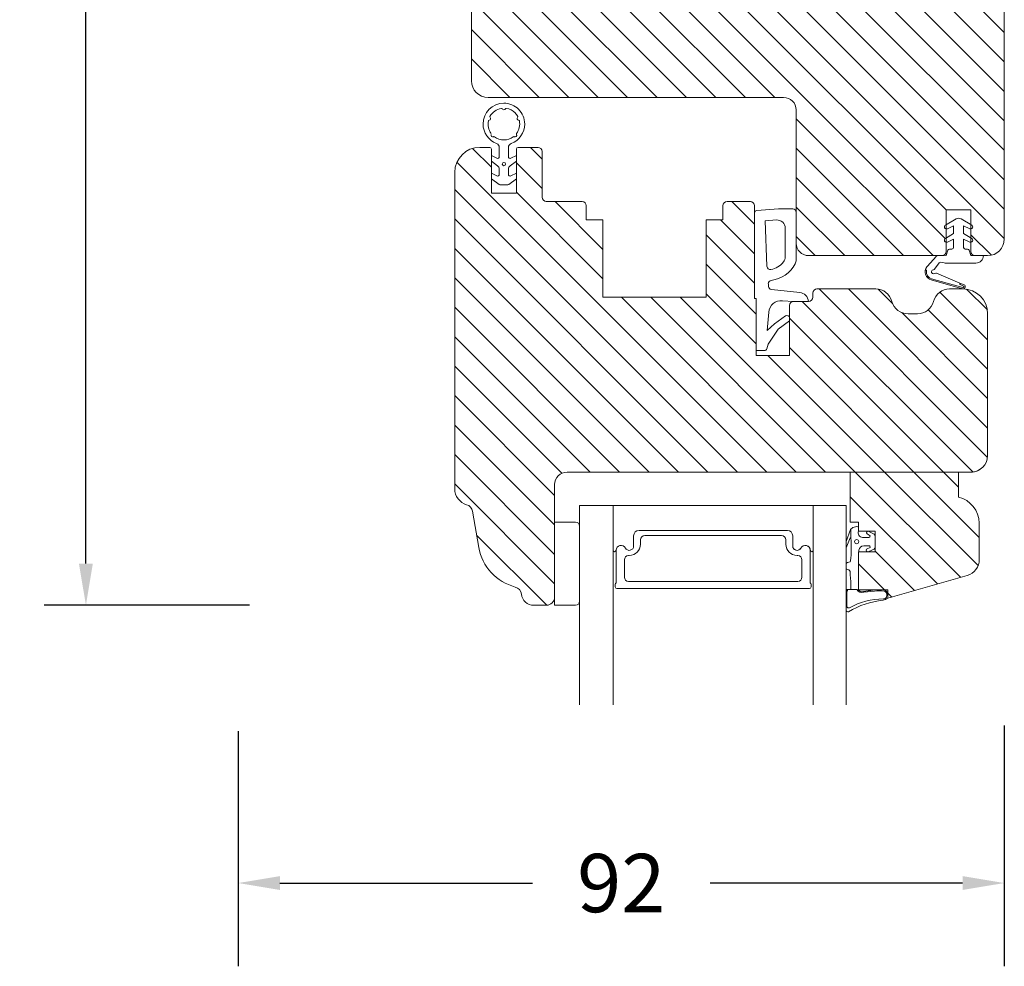
# Model space of a CAD drawing. Extents: x 549 to 2563, y 0 to 1707.
# Drawn here: x 2287 to 2405, y 1230 to 1344 of the extents above; entities that cross this region are included whole.
import ezdxf

# ---------------------------------------------------------------- set-up
doc = ezdxf.new("R2010")
doc.units = 0
doc.header["$MEASUREMENT"] = 0
doc.layers.get('DEFPOINTS').update_dxf_attribs({"linetype": 'CONTINUOUS'})
doc.layers.add('1', color=1, linetype='CONTINUOUS')
doc.layers.add('2', color=2, linetype='CONTINUOUS')
doc.styles.add('ROMANS-LODRET', font='ROMANS.SHX')
doc.dimstyles.get("Standard").update_dxf_attribs({"dimscale": 5, "dimtxt": 1.4, "dimasz": 2, "dimexe": 1, "dimexo": 1, "dimgap": 1, "dimtad": 0, "dimtih": 1, "dimtoh": 1, "dimdec": 1, "dimdsep": 46, "dimtxsty": 'ROMANS-LODRET', "dimcen": 0.09, "dimadec": 1, "dimazin": 0, "dimtfac": 1, "dimtdec": 1, "dimtmove": 0, "dimatfit": 1, "dimfxl": 1, "dimtolj": 1, "dimarcsym": 0})
doc.dimstyles.new('STANDARD$0', dxfattribs={"dimscale": 5, "dimtxt": 1.4, "dimasz": 2, "dimexe": 2, "dimexo": 1, "dimgap": 1, "dimtad": 0, "dimtih": 1, "dimtoh": 1, "dimrnd": 0.01, "dimdsep": 46, "dimtxsty": 'ROMANS-LODRET', "dimcen": 0, "dimadec": 0, "dimazin": 0, "dimtfac": 1, "dimtmove": 0, "dimatfit": 1, "dimfxl": 1, "dimtolj": 1, "dimarcsym": 0})

# ---------------------------------------------------------------- blocks, each defined once
blk = doc.blocks.new('*D682')
at = {"layer": '2', "color": 0, "lineweight": -2}
for p, q in [((2316.86, 1479.83), (2289.75, 1479.83)), ((2294.75, 1474.83), (2294.75, 1386.6)), ((2294.75, 1278.84), (2294.75, 1369.6)), ((2314.39, 1273.84), (2289.75, 1273.84))]:
    blk.add_line(p, q, dxfattribs=at)
at = {"layer": '2', "color": 0}
for points in [[(2295.58, 1474.83), (2293.91, 1474.83), (2294.75, 1479.83)], [(2293.91, 1278.84), (2295.58, 1278.84), (2294.75, 1273.84)]]:
    blk.add_solid(points, dxfattribs=at)
at = {"layer": 'DEFPOINTS', "color": 0}
for p in [(2294.75, 1479.83), (2321.86, 1479.83), (2319.39, 1273.84)]:
    blk.add_point(p, dxfattribs=at)
at = {"layer": '2', "color": 0, "lineweight": 9, "insert": (2294.75, 1378.1), "char_height": 7, "attachment_point": 5, "style": 'ROMANS-LODRET'}
blk.add_mtext('\\A1;206', dxfattribs=at)
blk = doc.blocks.new('*D683')
at = {"layer": '2', "color": 0, "lineweight": -2}
for p, q in [((2405.04, 1259.4), (2405.04, 1230.48)), ((2313.04, 1258.73), (2313.04, 1230.48)), ((2318.04, 1240.48), (2348.38, 1240.48)), ((2400.04, 1240.48), (2369.71, 1240.48))]:
    blk.add_line(p, q, dxfattribs=at)
at = {"layer": '2', "color": 0}
for points in [[(2318.04, 1241.31), (2318.04, 1239.65), (2313.04, 1240.48)], [(2400.04, 1239.65), (2400.04, 1241.31), (2405.04, 1240.48)]]:
    blk.add_solid(points, dxfattribs=at)
at = {"layer": 'DEFPOINTS', "color": 0}
for p in [(2405.04, 1264.4), (2313.04, 1263.73), (2405.04, 1240.48)]:
    blk.add_point(p, dxfattribs=at)
at = {"layer": '2', "color": 0, "lineweight": 9, "insert": (2359.04, 1240.48), "char_height": 7, "attachment_point": 5, "style": 'ROMANS-LODRET'}
blk.add_mtext('\\A1;92', dxfattribs=at)

msp = doc.modelspace()

# ---------------------------------------------------------------- hatches: boundary and pattern name
at = {"layer": '2', "lineweight": 5}
h = msp.add_hatch(dxfattribs=at)
h.set_pattern_fill('ANSI31', color=256, scale=20, angle=90, style=0)
h.paths.add_polyline_path([(2405.042, 1317.831), (2405.042, 1355.831, 0.4142136), (2402.042, 1358.831), (2402.042, 1362.831), (2384.742, 1362.831), (2369.542, 1362.831), (2355.042, 1362.831), (2351.042, 1360.521), (2351.042, 1348.331, -0.4142136), (2349.542, 1346.831), (2341.042, 1346.831), (2341.042, 1336.831, 0.4142136), (2343.042, 1334.831), (2378.542, 1334.831, -0.4142136), (2380.042, 1333.331), (2380.042, 1321.036), (2380.042, 1317.331, 0.4142136), (2381.542, 1315.831), (2397.542, 1315.831, 0.4142136), (2398.042, 1316.331), (2398.042, 1317.331), (2398.042, 1317.449, -0.6796914), (2397.974, 1317.909), (2398.042, 1317.948), (2398.042, 1319.049, -0.6796914), (2397.974, 1319.509), (2398.042, 1319.548), (2398.042, 1321.325), (2398.042, 1321.331), (2401.042, 1321.331), (2401.042, 1321.325), (2401.042, 1319.556), (2401.124, 1319.509, -0.7008631), (2401.042, 1319.046), (2401.042, 1317.956), (2401.124, 1317.909, -0.7008631), (2401.042, 1317.446), (2401.042, 1317.331), (2401.042, 1316.331, 0.4142136), (2401.542, 1315.831), (2403.042, 1315.831, 0.4142136)])
h = msp.add_hatch(dxfattribs=at)
h.set_pattern_fill('ANSI31', color=256, scale=20, angle=90, style=0)
h.paths.add_polyline_path([(2375.242, 1303.836), (2375.242, 1310.686), (2375.042, 1310.703), (2375.042, 1313.336), (2375.042, 1321.022), (2375.042, 1321.836, 0.4142136), (2374.542, 1322.336), (2371.742, 1322.336, 0.4142136), (2371.242, 1321.836), (2371.242, 1320.136), (2369.242, 1320.136), (2369.242, 1310.836), (2356.842, 1310.836), (2356.842, 1320.136), (2354.842, 1320.136), (2354.842, 1321.836, 0.4142136), (2354.342, 1322.336), (2350.042, 1322.336, -0.4142136), (2349.542, 1322.836), (2349.542, 1328.336, 0.4142136), (2349.042, 1328.836), (2346.642, 1328.836, 0.4142136), (2346.442, 1328.636), (2346.442, 1323.336), (2343.442, 1323.336), (2343.442, 1328.636, 0.4142136), (2343.242, 1328.836), (2342.242, 1328.836), (2342.042, 1328.836, 0.4142136), (2339.042, 1325.836), (2339.042, 1287.836, 0.3312709), (2340.468, 1285.92, -0.2835094), (2341.166, 1285.136), (2341.931, 1280.794, 0.2926117), (2346.311, 1276.034, -0.3108091), (2347.051, 1275.175, 0.3829757), (2348.542, 1273.836), (2350.042, 1273.836, 0.4142136), (2351.042, 1274.836), (2351.042, 1283.836), (2351.042, 1288.336, -0.4142136), (2352.542, 1289.836), (2355.042, 1289.836), (2386.542, 1289.836), (2391.041, 1289.836), (2399.542, 1289.836), (2400.54, 1289.836), (2401.042, 1289.836, 0.4142136), (2403.042, 1291.836), (2403.042, 1308.836, 0.4142136), (2400.042, 1311.836), (2398.479, 1311.836, 0.3419987), (2396.542, 1310.336, -0.3419987), (2394.606, 1308.836), (2393.479, 1308.836, -0.3419987), (2391.542, 1310.336, 0.3419987), (2389.606, 1311.836), (2382.542, 1311.836, 0.4142136), (2382.042, 1311.336), (2382.042, 1310.836, -0.4142136), (2381.542, 1310.336), (2379.742, 1310.336, 0.4142136), (2379.242, 1309.836), (2379.242, 1308.346), (2379.242, 1308.008), (2379.242, 1303.836)])
h = msp.add_hatch(dxfattribs=at)
h.set_pattern_fill('ANSI31', color=256, scale=20, angle=90, style=0)
h.paths.add_polyline_path([(2402.042, 1279.357), (2402.042, 1283.715, 0.3367296), (2399.542, 1286.836), (2399.542, 1289.836), (2386.542, 1289.836), (2386.542, 1283.836), (2387.542, 1283.836), (2387.542, 1282.746), (2388.676, 1282.746, -0.0339528), (2388.702, 1282.746), (2389.542, 1282.746), (2389.542, 1280.246), (2388.661, 1280.246, -0.0215401), (2388.644, 1280.246), (2387.542, 1280.246), (2387.542, 1275.696), (2389.586, 1275.696, -0.0261341), (2390.123, 1275.696), (2390.582, 1275.696), (2391.042, 1275.696), (2391.042, 1274.696), (2400.593, 1277.435, 0.3345953)])

# ---------------------------------------------------------------- linework, layer by layer
at = {"layer": '1', "lineweight": 9}
for p, q in [((2405.042, 1355.831), (2405.042, 1317.831)), ((2341.042, 1336.831), (2341.042, 1346.831)), ((2378.542, 1334.831), (2343.042, 1334.831)), ((2380.042, 1317.331), (2380.042, 1333.331)), ((2342.042, 1328.836), (2342.242, 1328.836)), ((2343.242, 1328.836), (2342.042, 1328.836)), ((2343.242, 1328.836), (2342.042, 1328.836)), ((2343.442, 1328.636), (2343.442, 1323.336)), ((2344.392, 1328.826), (2344.392, 1327.706)), ((2345.492, 1328.826), (2345.492, 1327.706)), ((2346.442, 1323.336), (2346.442, 1328.636)), ((2346.642, 1328.836), (2349.042, 1328.836)), ((2349.542, 1322.836), (2349.542, 1328.336)), ((2344.104, 1327.526), (2343.442, 1327.85)), ((2343.442, 1327.175), (2344.189, 1326.623)), ((2345.695, 1326.623), (2346.442, 1327.175)), ((2346.442, 1327.85), (2345.78, 1327.526)), ((2339.042, 1287.836), (2339.042, 1325.836)), ((2344.104, 1325.4), (2343.442, 1325.725)), ((2344.392, 1326.221), (2344.392, 1325.579)), ((2345.492, 1325.579), (2345.492, 1326.221)), ((2346.442, 1325.725), (2345.78, 1325.4)), ((2343.442, 1325.075), (2344.363, 1324.395)), ((2345.522, 1324.395), (2346.442, 1325.075)), ((2343.442, 1323.336), (2346.442, 1323.336)), ((2344.541, 1324.336), (2345.343, 1324.336)), ((2350.042, 1322.336), (2354.342, 1322.336)), ((2374.542, 1322.336), (2371.742, 1322.336)), ((2354.842, 1321.836), (2354.842, 1320.136)), ((2371.242, 1321.836), (2371.242, 1320.136)), ((2375.042, 1313.336), (2375.042, 1321.836)), ((2375.042, 1310.703), (2375.042, 1321.022)), ((2377.942, 1321.436), (2375.321, 1321.255)), ((2377.942, 1321.436), (2379.642, 1321.436)), ((2380.042, 1321.036), (2380.042, 1315.314)), ((2398.042, 1321.331), (2398.042, 1316.331)), ((2401.042, 1321.331), (2398.042, 1321.331)), ((2398.042, 1321.325), (2398.042, 1317.331)), ((2401.042, 1316.331), (2401.042, 1321.331)), ((2401.042, 1317.331), (2401.042, 1321.325)), ((2354.842, 1320.136), (2356.842, 1320.136)), ((2356.842, 1320.136), (2356.842, 1310.836)), ((2369.242, 1310.836), (2369.242, 1320.136)), ((2369.242, 1320.136), (2371.242, 1320.136)), ((2377.673, 1320.114), (2376.339, 1320.022)), ((2376.339, 1320.022), (2376.542, 1314.55)), ((2397.974, 1319.509), (2399.249, 1320.245)), ((2399.849, 1320.245), (2401.124, 1319.509)), ((2378.742, 1319.117), (2378.742, 1315.691)), ((2397.974, 1317.909), (2398.949, 1318.472)), ((2398.949, 1319.418), (2398.206, 1319.066)), ((2398.949, 1318.472), (2398.949, 1319.418)), ((2400.892, 1319.066), (2400.149, 1319.418)), ((2400.149, 1319.418), (2400.149, 1318.472)), ((2400.149, 1318.472), (2401.124, 1317.909)), ((2398.949, 1317.818), (2398.206, 1317.466)), ((2398.949, 1316.827), (2398.949, 1317.818)), ((2400.892, 1317.466), (2400.149, 1317.818)), ((2400.149, 1317.818), (2400.149, 1316.827)), ((2398.069, 1315.831), (2398.278, 1316.488)), ((2398.469, 1316.627), (2398.749, 1316.627)), ((2400.349, 1316.627), (2400.629, 1316.627)), ((2400.82, 1316.488), (2401.029, 1315.831)), ((2397.542, 1315.831), (2381.542, 1315.831)), ((2396.857, 1315.744), (2395.802, 1314.567)), ((2396.661, 1314.211), (2397.226, 1314.96)), ((2398.069, 1315.831), (2396.991, 1315.827)), ((2397.422, 1315.036), (2397.804, 1314.965)), ((2401.629, 1314.931), (2398.171, 1314.931)), ((2401.029, 1315.831), (2402.529, 1315.831)), ((2403.042, 1315.831), (2401.542, 1315.831)), ((2395.562, 1314.119), (2395.612, 1314.112)), ((2395.562, 1314.119), (2395.612, 1314.112)), ((2395.74, 1314.484), (2395.802, 1314.567)), ((2399.712, 1312.531), (2396.909, 1313.724)), ((2400.04, 1311.851), (2396.267, 1312.919)), ((2396.307, 1313.063), (2400.081, 1311.995)), ((2396.307, 1313.063), (2400.081, 1311.995)), ((2376.721, 1312.139), (2376.703, 1312.442)), ((2380.469, 1311.407), (2377.078, 1311.766)), ((2382.542, 1311.836), (2389.606, 1311.836)), ((2398.479, 1311.836), (2400.042, 1311.836)), ((2399.692, 1312.485), (2399.712, 1312.531)), ((2399.692, 1312.485), (2399.712, 1312.531)), ((2399.712, 1312.531), (2400.206, 1312.321)), ((2400.147, 1312.183), (2399.745, 1312.354)), ((2400.147, 1312.183), (2399.745, 1312.354)), ((2356.842, 1310.836), (2369.242, 1310.836)), ((2375.242, 1310.686), (2375.042, 1310.703)), ((2375.242, 1310.686), (2375.242, 1303.836)), ((2379.742, 1310.336), (2378.404, 1310.419)), ((2379.742, 1310.336), (2381.542, 1310.336)), ((2382.042, 1310.836), (2382.042, 1311.336)), ((2376.575, 1306.841), (2376.751, 1309.047)), ((2379.242, 1303.836), (2379.242, 1309.836)), ((2379.242, 1303.836), (2379.242, 1309.836)), ((2377.455, 1307.625), (2378.764, 1308.587)), ((2377.899, 1307.02), (2379.242, 1308.008)), ((2379.242, 1308.008), (2379.242, 1308.346)), ((2393.479, 1308.836), (2394.606, 1308.836)), ((2403.042, 1291.836), (2403.042, 1308.836)), ((2377.455, 1307.625), (2376.575, 1306.841)), ((2376.692, 1305.186), (2377.899, 1307.02)), ((2375.242, 1304.436), (2376.226, 1304.436)), ((2376.51, 1304.641), (2376.692, 1305.186)), ((2375.242, 1303.836), (2379.242, 1303.836)), ((2379.242, 1303.836), (2375.242, 1303.836)), ((2375.242, 1303.836), (2379.242, 1303.836)), ((2352.542, 1289.836), (2401.042, 1289.836)), ((2355.042, 1289.836), (2352.542, 1289.836)), ((2386.542, 1289.836), (2399.542, 1289.836)), ((2386.542, 1283.836), (2386.542, 1289.836)), ((2391.041, 1289.836), (2400.54, 1289.836)), ((2399.542, 1289.836), (2399.542, 1286.836)), ((2351.042, 1288.336), (2351.042, 1274.836)), ((2354.042, 1285.836), (2358.07, 1285.836)), ((2354.042, 1261.888), (2354.042, 1285.836)), ((2358.07, 1280.446), (2358.07, 1285.836)), ((2358.07, 1285.836), (2382.091, 1285.836)), ((2382.091, 1285.836), (2386.042, 1285.836)), ((2386.042, 1285.836), (2386.042, 1261.888)), ((2341.931, 1280.794), (2341.166, 1285.136)), ((2351.042, 1283.836), (2353.542, 1283.836)), ((2351.042, 1273.836), (2351.042, 1283.836)), ((2354.042, 1283.336), (2354.042, 1274.85)), ((2386.542, 1283.836), (2387.542, 1283.836)), ((2386.851, 1283.162), (2386.566, 1282.924)), ((2387.342, 1283.318), (2386.851, 1283.162)), ((2387.542, 1282.746), (2387.542, 1283.836)), ((2387.542, 1283.296), (2387.542, 1283.296)), ((2402.042, 1279.357), (2402.042, 1283.715)), ((2360.525, 1282.186), (2360.525, 1280.956)), ((2360.525, 1282.186), (2360.525, 1280.956)), ((2378.979, 1282.836), (2361.175, 1282.836)), ((2378.986, 1282.836), (2361.175, 1282.836)), ((2361.855, 1282.214), (2378.299, 1282.214)), ((2379.629, 1280.956), (2379.629, 1282.186)), ((2379.636, 1280.956), (2379.636, 1282.186)), ((2386.566, 1282.924), (2386.042, 1281.494)), ((2386.042, 1280.72), (2386.537, 1281.949)), ((2386.617, 1281.912), (2386.617, 1282.966)), ((2386.617, 1282.717), (2386.617, 1281.912)), ((2387.542, 1282.746), (2389.542, 1282.746)), ((2388.777, 1281.987), (2388.017, 1281.987)), ((2388.556, 1282.403), (2388.914, 1282.197)), ((2389.407, 1282.386), (2388.787, 1282.72)), ((2389.517, 1280.864), (2389.517, 1282.11)), ((2389.542, 1282.746), (2389.542, 1280.246)), ((2361.355, 1281.164), (2361.355, 1281.714)), ((2378.799, 1281.714), (2378.799, 1281.164)), ((2388.169, 1280.987), (2388.777, 1280.987)), ((2388.914, 1280.776), (2388.588, 1280.635)), ((2358.42, 1280.44), (2358.42, 1276.537)), ((2359.92, 1279.814), (2360.005, 1279.814)), ((2380.149, 1279.814), (2380.234, 1279.814)), ((2381.734, 1276.537), (2381.734, 1280.44)), ((2387.542, 1280.246), (2387.542, 1275.696)), ((2387.542, 1280.246), (2389.542, 1280.246)), ((2388.776, 1280.289), (2389.407, 1280.588)), ((2359.42, 1277.214), (2359.42, 1279.314)), ((2380.734, 1279.314), (2380.734, 1277.214)), ((2386.042, 1278.816), (2386.042, 1278.318)), ((2386.042, 1278.79), (2386.042, 1278.318)), ((2386.203, 1278.986), (2386.353, 1279.016)), ((2386.353, 1279.016), (2386.384, 1279.016)), ((2386.203, 1278.122), (2386.353, 1278.092)), ((2391.042, 1274.696), (2400.593, 1277.435)), ((2358.32, 1276.364), (2358.32, 1276.036)), ((2380.234, 1276.714), (2359.92, 1276.714)), ((2381.834, 1276.036), (2381.834, 1276.364)), ((2386.62, 1276.296), (2386.61, 1275.732)), ((2354.042, 1274.85), (2354.042, 1274.336)), ((2358.52, 1275.836), (2381.634, 1275.836)), ((2386.042, 1275.534), (2386.042, 1273.271)), ((2386.21, 1275.732), (2386.11, 1275.732)), ((2386.11, 1275.732), (2387.336, 1275.732)), ((2386.142, 1275.509), (2386.142, 1273.717)), ((2387.336, 1275.732), (2387.198, 1275.732)), ((2387.336, 1275.732), (2387.541, 1275.696)), ((2387.542, 1275.696), (2391.042, 1275.696)), ((2387.542, 1275.696), (2390.582, 1275.696)), ((2389.586, 1275.696), (2388.138, 1275.506)), ((2388.157, 1275.408), (2389.461, 1275.533)), ((2390.94, 1275.076), (2390.91, 1274.782)), ((2391.041, 1274.696), (2391.041, 1275.084)), ((2391.042, 1275.696), (2391.042, 1274.696)), ((2350.042, 1273.836), (2348.542, 1273.836)), ((2353.542, 1273.836), (2351.042, 1273.836))]:
    msp.add_line(p, q, dxfattribs=at)
for points in [[(2358.07, 1285.836), (2358.07, 1261.888)], [(2382.091, 1285.836), (2382.091, 1261.888)]]:
    msp.add_lwpolyline(points, dxfattribs=at)
for centre, radius in [((2344.942, 1326.827), 0.2), ((2387.319, 1281.487), 0.25)]:
    msp.add_circle(centre, radius, dxfattribs=at)
for centre, radius, start, end in [((2343.042, 1336.831), 2, 180, 270), ((2344.942, 1331.636), 2.5, 90, 180), ((2344.942, 1331.636), 2.5, 45, 90), ((2378.542, 1333.331), 1.5, 0, 90), ((2344.942, 1331.636), 1.9, 98.7716, 151.2284), ((2344.668, 1333.415), 0.1, 23.79771, 98.7716), ((2344.942, 1333.536), 0.2, 203.79771, 336.20229), ((2345.217, 1333.415), 0.1, 81.2284, 156.20229), ((2344.942, 1331.636), 1.9, 45, 81.2284), ((2344.942, 1331.636), 1.9, 28.7716, 45), ((2344.942, 1331.636), 2.5, 0, 45), ((2344.942, 1331.636), 2.5, 180, 249.51268), ((2344.942, 1331.636), 1.9, 168.7716, 216.67934), ((2343.177, 1331.987), 0.1, 93.79771, 168.7716), ((2343.157, 1332.286), 0.2, 273.79771, 46.20229), ((2343.364, 1332.502), 0.1, 151.2284, 226.20229), ((2344.942, 1331.636), 2.5, 290.48732, 0), ((2344.942, 1331.636), 1.9, 323.32066, 11.2284), ((2346.728, 1332.286), 0.2, 133.79771, 266.20229), ((2346.52, 1332.502), 0.1, 313.79771, 28.7716), ((2346.708, 1331.987), 0.1, 11.2284, 86.20229), ((2343.599, 1330.293), 0.2, 150.25752, 299.74248), ((2346.286, 1330.293), 0.2, 240.25752, 29.74248), ((2346.546, 1330.441), 0.1, 143.32066, 209.74248), ((2343.747, 1330.032), 0.1, 53.32066, 119.74248), ((2344.942, 1331.636), 1.9, 233.32066, 306.67934), ((2343.892, 1328.826), 0.5, 0, 69.51268), ((2345.992, 1328.826), 0.5, 110.48732, 180), ((2346.137, 1330.032), 0.1, 60.25752, 126.67934), ((2342.042, 1325.836), 3, 90, 180), ((2343.242, 1328.636), 0.2, 0, 90), ((2346.642, 1328.636), 0.2, 90, 180), ((2349.042, 1328.336), 0.5, 0, 90), ((2344.192, 1327.706), 0.2, 243.93125, 0), ((2345.692, 1327.706), 0.2, 180, 296.06875), ((2344.192, 1325.579), 0.2, 243.82152, 0), ((2343.892, 1326.221), 0.5, 0, 53.53101), ((2345.992, 1326.221), 0.5, 126.46899, 180), ((2345.692, 1325.579), 0.2, 180, 296.17848), ((2344.541, 1324.636), 0.3, 233.53101, 270), ((2345.343, 1324.636), 0.3, 270, 306.46899), ((2350.042, 1322.836), 0.5, 180, 270), ((2354.342, 1321.836), 0.5, 0, 90), ((2371.742, 1321.836), 0.5, 90, 180), ((2374.542, 1321.836), 0.5, 0, 90), ((2375.342, 1320.956), 0.3, 93.94519, 180), ((2379.642, 1321.036), 0.4, 0, 90), ((2377.742, 1319.117), 1, 0, 93.94519), ((2399.549, 1319.725), 0.6, 59.99938, 120.00062), ((2398.099, 1319.292), 0.25, 120.00062, 295.35041), ((2400.999, 1319.292), 0.25, 244.64959, 59.99938), ((2381.542, 1317.331), 1.5, 180, 270), ((2398.099, 1317.692), 0.25, 120.00062, 295.35041), ((2400.999, 1317.692), 0.25, 244.64959, 59.99938), ((2403.042, 1317.831), 2, 270, 0), ((2397.542, 1316.331), 0.5, 270, 360), ((2398.469, 1316.427), 0.2, 90, 162.32478), ((2398.749, 1316.827), 0.2, 270, 360), ((2400.349, 1316.827), 0.2, 180, 270), ((2400.629, 1316.427), 0.2, 17.67522, 90), ((2401.542, 1316.331), 0.5, 180, 270), ((2376.588, 1316.611), 2.476, 279.80085, 321.45703), ((2377.742, 1315.691), 1, 321.45703, 0), ((2379.042, 1315.314), 1, 332.15068, 0), ((2396.991, 1315.677), 0.15, 90.16976, 153.67945), ((2397.386, 1314.839), 0.2, 79.44457, 142.95427), ((2398.171, 1316.931), 2, 259.44457, 267.08777), ((2398.171, 1316.931), 2, 267.08777, 270), ((2401.629, 1315.831), 0.9, 270, 0), ((2376.941, 1314.565), 0.4, 182.1211, 279.80085), ((2376.588, 1316.611), 3.776, 277.06856, 332.15068), ((2396.54, 1313.882), 1.001, 143.03067, 254.16506), ((2395.598, 1314.013), 0.1, 350.05839, 82.27349), ((2395.598, 1314.013), 0.1, 354.02233, 82.27349), ((2396.539, 1313.881), 0.85, 171.80724, 254.18911), ((2396.539, 1313.881), 0.85, 172.27349, 254.18911), ((2396.54, 1313.883), 0.25, 94.81822, 310.24449), ((2396.502, 1314.332), 0.2, 274.81822, 322.95427), ((2396.83, 1313.54), 0.2, 66.95247, 130.24449), ((2377.102, 1312.467), 0.4, 97.06856, 183.53321), ((2377.12, 1312.164), 0.4, 183.53321, 263.94581), ((2380.342, 1310.213), 1.2, 5.87006, 83.94581), ((2382.542, 1311.336), 0.5, 90, 180), ((2389.606, 1309.836), 2, 14.47751, 90), ((2398.479, 1309.836), 2, 90, 165.52249), ((2399.784, 1312.446), 0.1, 156.95247, 246.95247), ((2399.784, 1312.446), 0.1, 156.95247, 246.95247), ((2400.108, 1312.091), 0.25, 254.18911, 66.95247), ((2400.042, 1308.836), 3, 0, 90), ((2400.108, 1312.091), 0.1, 254.18911, 66.95247), ((2400.108, 1312.091), 0.1, 254.18911, 66.95247), ((2378.246, 1308.927), 1.5, 83.94581, 175.42608), ((2379.742, 1309.836), 0.5, 90, 180), ((2379.742, 1309.836), 0.5, 90, 180), ((2381.542, 1310.836), 0.5, 270, 0), ((2393.479, 1310.836), 2, 194.47751, 270), ((2394.606, 1310.836), 2, 270, 345.52249), ((2378.942, 1308.346), 0.3, 0, 126.32815), ((2376.226, 1304.736), 0.3, 270, 341.56505), ((2401.042, 1291.836), 2, 270, 0), ((2401.042, 1291.836), 2, 270, 310.55795), ((2352.542, 1288.336), 1.5, 90, 180), ((2352.542, 1288.336), 1.5, 90, 180), ((2341.042, 1287.836), 2, 180, 253.31412), ((2398.738, 1283.63), 3.305, 1.47677, 75.91638), ((2340.181, 1284.962), 1, 10, 73.31412), ((2353.542, 1283.336), 0.5, 0, 90), ((2387.342, 1283.118), 0.2, 0, 90), ((2361.175, 1282.186), 0.65, 90, 180), ((2361.175, 1282.186), 0.65, 90, 180), ((2361.855, 1281.714), 0.5, 90, 180), ((2378.299, 1281.714), 0.5, 0, 90), ((2378.979, 1282.186), 0.65, 0, 90), ((2378.986, 1282.186), 0.65, 0, 90), ((2386.567, 1281.909), 0.05, 3.85682, 127.53991), ((2371.835, 1280.741), 14.828, 354.01708, 4.5309), ((2388.04, 1282.53), 0.543, 156.50799, 267.5472), ((2388.689, 1282.549), 0.198, 60.21409, 227.84238), ((2388.777, 1282.137), 0.15, 270, 23.75091), ((2389.117, 1282.11), 0.4, 0, 43.53131), ((2347.84, 1281.836), 6, 190, 255.24037), ((2359.016, 1280.44), 0.596, 27.52929, 179.70081), ((2359.016, 1280.44), 0.596, 27.52929, 180), ((2360.005, 1280.956), 0.52, 207.52929, 0), ((2360.005, 1280.956), 0.52, 207.52929, 0), ((2360.005, 1281.164), 1.35, 270, 0), ((2380.149, 1281.164), 1.35, 180, 270), ((2380.149, 1280.956), 0.52, 180, 332.47071), ((2380.156, 1280.956), 0.52, 180, 332.47071), ((2381.139, 1280.44), 0.596, 0.54449, 152.47071), ((2381.146, 1280.44), 0.596, 0, 152.47071), ((2388.169, 1280.387), 0.6, 90, 173.8395), ((2388.652, 1280.446), 0.2, 108.69231, 308.34609), ((2388.777, 1280.837), 0.15, 336.24909, 90), ((2389.117, 1280.864), 0.4, 316.46869, 0), ((2358.245, 1280.446), 0.175, 179.99561, 359.16073), ((2359.92, 1279.314), 0.5, 90, 180), ((2380.234, 1279.314), 0.5, 0, 90), ((2381.916, 1280.446), 0.175, 180.0044, 0.00439), ((2387.22, 1280.398), 0.356, 334.67696, 8.52047), ((2386.242, 1278.79), 0.2, 101.35257, 180), ((2386.242, 1278.318), 0.2, 180, 258.64743), ((2386.384, 1279.216), 0.2, 270, 354.01708), ((2400.042, 1279.357), 2, 286, 0), ((2359.92, 1277.214), 0.5, 180, 270), ((2380.234, 1277.214), 0.5, 270, 0), ((2386.313, 1277.896), 0.2, 4.55602, 78.64743), ((2326.39, 1273.121), 60.313, 3.01779, 4.55602), ((2346.057, 1275.067), 1, 6.17749, 75.24037), ((2358.52, 1276.364), 0.2, 120, 180), ((2358.52, 1276.036), 0.2, 180, 270), ((2381.634, 1276.036), 0.2, 270, 0), ((2381.634, 1276.364), 0.2, 0, 60), ((2348.542, 1275.336), 1.5, 186.17749, 270), ((2350.042, 1274.836), 1, 270, 0), ((2385.767, 1275.739), 0.343, 323.37701, 358.89008), ((2385.81, 1275.732), 0.4, 324.86366, 0), ((2387.932, 1276.041), 0.672, 207.36279, 289.51676), ((2387.937, 1275.907), 0.449, 208.05939, 296.63198), ((2390.085, 1271.836), 3.749, 82.17213, 99.59021), ((2389.854, 1270.569), 5.134, 81.29394, 92.99406), ((2390.448, 1275.31), 0.701, 275.84787, 311.22974), ((2390.49, 1275.111), 0.452, 355.49538, 76.44629), ((2390.477, 1275.101), 0.565, 358.25922, 74.0973), ((2353.542, 1274.336), 0.5, 270, 0), ((2386.342, 1273.717), 0.2, 180, 300.73989), ((2391.541, 1264.301), 10.197, 95.98709, 120.677), ((2390.631, 1265.871), 8.742, 90.73024, 118.61392), ((2389.855, 1276.582), 2.229, 286.23198, 302.17054), ((2386.264, 1273.28), 0.222, 182.33334, 289.67906)]:
    msp.add_arc(centre, radius, start, end, dxfattribs=at)

# ---------------------------------------------------------------- dimensions: what is measured, and where the dimension line sits
at = {"layer": '2', "lineweight": 9}
dim = msp.add_linear_dim(base=(2294.746, 1479.831), p1=(2319.389, 1273.836), p2=(2321.857, 1479.831), angle=90, dimstyle='Standard', override={"dimasz": 1}, dxfattribs=at)
dim.commit()
dim.dimension.update_dxf_attribs({"geometry": '*D682', "text_midpoint": (2294.746, 1378.101), "dimtype": 160})
dim = msp.add_linear_dim(base=(2405.042, 1240.479), p1=(2313.042, 1263.729), p2=(2405.042, 1264.402), dimstyle='STANDARD$0', override={"dimasz": 1}, dxfattribs=at)
dim.commit()
dim.dimension.update_dxf_attribs({"geometry": '*D683', "text_midpoint": (2359.042, 1240.479)})

doc.saveas('drawing.dxf')
